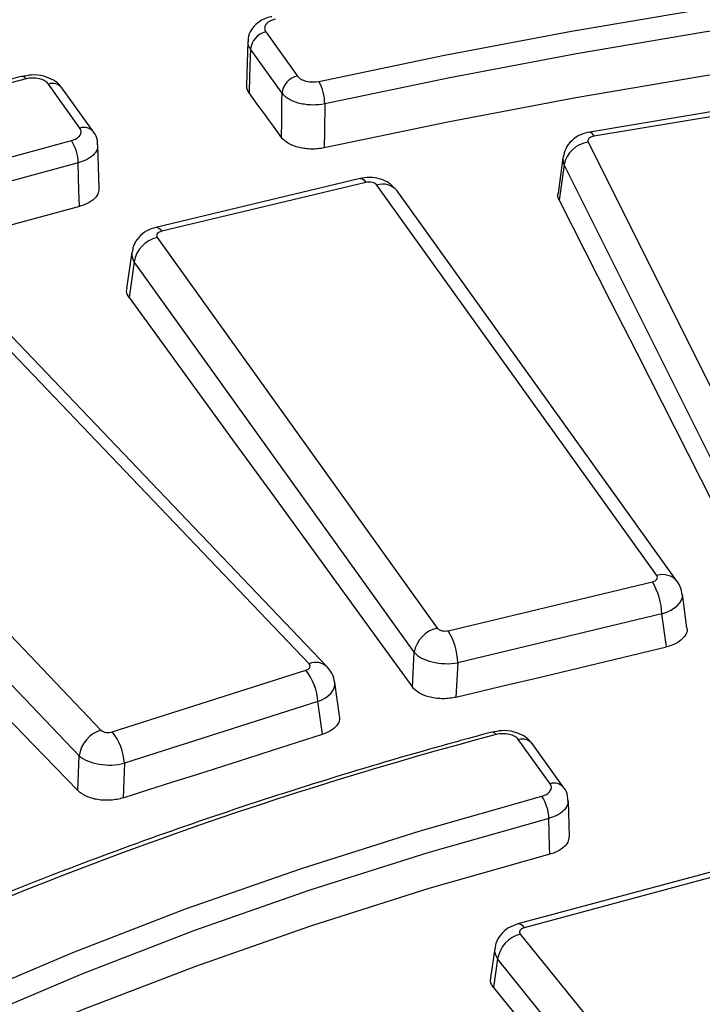
# Paper-space layout 'Лист2' of a CAD drawing. Units: millimetres. Extents: x -120 to 6570, y -31 to 3696.
# Drawn here: x 2975 to 3056, y 1815 to 1933 of the extents above; entities that cross this region are included whole.
import ezdxf

# ---------------------------------------------------------------- set-up
doc = ezdxf.new("R2010")
doc.units = ezdxf.units.MM

psp = doc.layouts.new('Лист2')

# ---------------------------------------------------------------- linework, layer by layer
at = {"color": 7, "linetype": 'Continuous', "lineweight": 25, "ltscale": 10}
for p, q in [((3004.210019, 1931.37831), (3007.985189, 1926.116871)), ((3002.059155, 1930.262825), (3001.909996, 1925.006347)), ((3006.137712, 1924.070521), (3002.362541, 1929.33196)), ((2981.986988, 1919.900171), (2978.211818, 1925.16161)), ((2983.611968, 1919.433039), (2979.836798, 1924.694478)), ((3068.283947, 1923.656801), (3042.911369, 1919.425833)), ((3068.777394, 1923.147283), (3043.404816, 1918.916315)), ((3042.724205, 1918.204218), (3066.995278, 1869.69788)), ((2984.283312, 1912.668869), (2984.139545, 1917.897275)), ((3039.71641, 1916.372422), (3039.123919, 1912.095284)), ((3039.853005, 1915.489312), (3039.269709, 1911.278545)), ((3064.124078, 1866.982973), (3039.853005, 1915.489312)), ((3015.469779, 1913.876238), (2991.070217, 1908.041805)), ((3016.167471, 1913.408118), (2991.767909, 1907.573685)), ((3050.938463, 1866.450716), (3017.469062, 1913.096881)), ((3053.375933, 1865.750019), (3019.906532, 1912.396184)), ((2991.228772, 1906.822292), (3024.698173, 1860.176128)), ((2988.187028, 1905.071371), (2987.560278, 1900.744208)), ((2988.46768, 1903.925935), (2987.852195, 1899.676548)), ((3021.937081, 1857.279771), (2988.46768, 1903.925935)), ((3009.366912, 1855.917762), (2967.114825, 1900.124473)), ((3011.535636, 1855.540972), (2969.283549, 1899.747684)), ((2942.246823, 1892.203374), (2984.49891, 1847.996662)), ((2981.882215, 1844.927054), (2939.630128, 1889.133765)), ((3025.999764, 1859.864891), (3050.399326, 1865.699324)), ((3054.527712, 1860.217383), (3053.984465, 1864.227833)), ((3051.543008, 1861.869256), (3027.143446, 1856.034823)), ((3052.076402, 1857.93154), (3051.543008, 1861.869256)), ((3021.714771, 1853.136119), (3021.937081, 1857.279771)), ((3027.143446, 1856.034823), (3026.922506, 1851.916731)), ((2985.852407, 1847.770962), (3008.975946, 1855.136405)), ((3013.024219, 1849.676105), (3012.458181, 1853.658787)), ((3010.41974, 1851.389695), (2987.296201, 1844.024252)), ((3010.974405, 1847.487033), (3010.41974, 1851.389695)), ((3038.183298, 1841.579608), (3034.406478, 1846.843347)), ((3039.808278, 1841.112477), (3036.031458, 1846.376216)), ((2981.721002, 1840.771046), (2981.882215, 1844.927054)), ((2987.296201, 1844.024252), (2987.135982, 1839.893881)), ((3040.47861, 1835.241863), (3040.360805, 1839.542317)), ((3058.250469, 1831.278992), (3034.314975, 1824.835708)), ((3059.030289, 1830.83174), (3035.094795, 1824.388456)), ((3034.612946, 1823.624203), (3046.217942, 1809.257247)), ((3031.554556, 1821.902461), (3031.042982, 1818.41714)), ((3031.904369, 1820.658947), (3031.404334, 1817.252245)), ((3043.509365, 1806.291991), (3031.904369, 1820.658947))]:
    psp.add_line(p, q, dxfattribs=at)
at = {"color": 7, "linetype": 'Continuous', "lineweight": 25, "ltscale": 10, "flags": 128}
for points in [[(3010.540382, 1925.478955), (3025.559325, 1928.607707), (3040.738372, 1931.467396), (3056.063064, 1934.055298), (3071.518802, 1936.368947), (3087.090863, 1938.406141), (3102.764413, 1940.164937), (3118.524519, 1941.643661), (3134.35617, 1942.840904)], [(3134.585277, 1940.089525), (3118.814823, 1938.896911), (3103.115637, 1937.423903), (3087.502674, 1935.671905), (3071.990806, 1933.642586), (3056.594812, 1931.33788), (3041.329357, 1928.759982), (3026.208985, 1925.911347), (3011.248098, 1922.794689)], [(3134.48376, 1934.848959), (3118.718216, 1933.65466), (3103.024021, 1932.180075), (3087.416125, 1930.426608), (3071.909394, 1928.395931), (3056.518597, 1926.089976), (3041.258395, 1923.510941), (3026.143323, 1920.661282), (3011.187778, 1917.543713)], [(3002.362541, 1929.33196), (3002.337038, 1928.433399), (3002.269691, 1926.060455), (3002.213948, 1924.096326)], [(2975.54334, 1925.772459), (2971.417511, 1924.687783), (2967.307869, 1923.582818), (2963.214712, 1922.457646), (2959.138339, 1921.312347), (2955.079047, 1920.147006), (2951.037131, 1918.961708), (2947.012886, 1917.756537), (2943.006605, 1916.531584)], [(2975.54334, 1925.772459), (2975.384904, 1925.944905), (2975.232422, 1926.049494), (2975.091625, 1926.082295), (2975.039966, 1926.074995)], [(3006.076284, 1918.790499), (3005.593493, 1919.453807), (3005.110702, 1920.117092), (3004.62791, 1920.780355), (3004.145119, 1921.443594), (3003.662327, 1922.106811), (3003.179534, 1922.770006), (3002.696741, 1923.433177), (3002.213948, 1924.096326)], [(3006.076284, 1918.790499), (3006.098776, 1920.723877), (3006.127085, 1923.157172), (3006.137712, 1924.070521)], [(3011.248098, 1922.794689), (3011.209654, 1919.448152), (3011.187778, 1917.543713)], [(2872.144318, 1880.140701), (2884.805461, 1885.756666), (2897.760795, 1891.14439), (2910.997978, 1896.29874), (2924.504401, 1901.214805), (2938.267196, 1905.887903), (2952.273253, 1910.313581), (2966.509229, 1914.487624), (2980.961563, 1918.406056)], [(2981.783615, 1915.74913), (2967.387146, 1911.845845), (2953.206199, 1907.687937), (2939.254283, 1903.279366), (2925.544687, 1898.624332), (2912.090474, 1893.72727), (2898.904459, 1888.592844), (2885.999203, 1883.225947), (2873.387002, 1877.63169)], [(2981.925965, 1910.546617), (2981.874336, 1912.433479), (2981.783615, 1915.74913)], [(3039.269709, 1911.278545), (3042.342028, 1905.231834), (3045.414175, 1899.18336), (3048.48615, 1893.133124), (3051.557952, 1887.081127), (3054.629581, 1881.027368), (3057.701037, 1874.971848), (3060.772321, 1868.914567), (3063.843431, 1862.855525)], [(2981.925965, 1910.546617), (2967.532158, 1906.646157), (2953.353704, 1902.491137), (2939.404109, 1898.085513), (2925.696661, 1893.433484), (2912.244414, 1888.539479), (2899.060183, 1883.40816), (2886.156526, 1878.044416), (2873.545733, 1872.453354)], [(2987.852195, 1899.676548), (2992.085591, 1893.865198), (2996.318824, 1888.052076), (3000.551892, 1882.23718), (3004.784796, 1876.420512), (3009.017537, 1870.602072), (3013.250113, 1864.781859), (3017.482524, 1858.959875), (3021.714771, 1853.136119)], [(2938.990099, 1884.84393), (2944.331998, 1879.34106), (2949.673745, 1873.836406), (2955.015339, 1868.329969), (2960.356779, 1862.821749), (2965.698066, 1857.311747), (2971.039198, 1851.799962), (2976.380177, 1846.286395), (2981.721002, 1840.771046)], [(3026.922506, 1851.916731), (3030.06672, 1852.669187), (3033.21094, 1853.42147), (3036.355167, 1854.173581), (3039.499401, 1854.925519), (3042.643641, 1855.677283), (3045.787888, 1856.428875), (3048.932142, 1857.180294), (3052.076402, 1857.93154)], [(3031.716794, 1847.448598), (3031.554266, 1847.619964), (3031.397846, 1847.723513), (3031.253412, 1847.755355), (3031.198692, 1847.747244)], [(2987.135982, 1839.893881), (2990.115755, 1840.843628), (2993.095537, 1841.793203), (2996.075327, 1842.742606), (2999.055126, 1843.691836), (3002.034933, 1844.640894), (3005.014749, 1845.58978), (3007.994573, 1846.538493), (3010.974405, 1847.487033)], [(2857.699117, 1736.479225), (2864.853339, 1744.863785), (2872.635148, 1753.059941), (2881.029689, 1761.052047), (2890.020937, 1768.824848), (2899.59173, 1776.363507), (2909.723798, 1783.653632), (2920.397801, 1790.681308), (2931.593362, 1797.43312), (2943.289111, 1803.89618), (2955.462722, 1810.05815), (2968.090958, 1815.907269), (2981.149712, 1821.43237), (2994.614057, 1826.622907), (3008.458291, 1831.468972), (3022.655988, 1835.961315), (3037.180045, 1840.09136)], [(3038.024269, 1837.4403), (3023.578587, 1833.332542), (3009.457505, 1828.864442), (2995.687978, 1824.044527), (2982.29629, 1818.881999), (2969.308005, 1813.386713), (2956.747915, 1807.569158), (2944.639996, 1801.440439), (2933.00736, 1795.012256), (2921.872213, 1788.296878), (2911.25581, 1781.307125), (2901.178418, 1774.05634), (2891.659271, 1766.558362), (2882.716542, 1758.827505), (2874.367301, 1750.878526), (2866.627484, 1742.726599), (2859.511868, 1734.387285)], [(3038.140762, 1833.160003), (3038.114497, 1834.125039), (3038.024269, 1837.4403)], [(3038.140762, 1833.160003), (3023.687426, 1829.052341), (3009.558915, 1824.583905), (2995.782237, 1819.763235), (2982.383722, 1814.599547), (2969.388983, 1809.102709), (2956.822857, 1803.28323), (2944.709364, 1797.152232), (2933.071658, 1790.721435), (2921.931983, 1784.00313), (2911.311632, 1777.010159), (2901.230906, 1769.755889), (2891.709073, 1762.254186), (2882.764333, 1754.519388), (2874.413783, 1746.56628), (2866.673385, 1738.410065), (2859.557935, 1730.066332)], [(3031.404334, 1817.252245), (3032.895628, 1815.425687), (3034.386905, 1813.598948), (3035.878166, 1811.772029), (3037.369411, 1809.944929), (3038.860639, 1808.117648), (3040.35185, 1806.290186), (3041.843045, 1804.462544), (3043.334223, 1802.634721)]]:
    psp.add_lwpolyline(points, dxfattribs=at)
at = {"color": 8, "linetype": 'Continuous', "lineweight": 25, "ltscale": 10, "flags": 128}
for points in [[(3042.911369, 1919.425833), (3042.965182, 1919.425538), (3043.103074, 1919.352799), (3043.251313, 1919.181096), (3043.404816, 1918.916315)], [(3015.469779, 1913.876238), (3015.561222, 1913.883646), (3015.751374, 1913.821475), (3015.955793, 1913.661133), (3016.167471, 1913.408118)], [(2991.070217, 1908.041805), (2991.16166, 1908.049213), (2991.351812, 1907.987042), (2991.556231, 1907.8267), (2991.767909, 1907.573685)]]:
    psp.add_lwpolyline(points, dxfattribs=at)
at = {"color": 7, "linetype": 'Continuous', "lineweight": 25, "ltscale": 100}
for centre, radius, start, end in [((3004.704568, 1929.074682), 2.356116, 102.11650861, 173.73103076), ((2978.680437, 1923.731844), 1.504605, 39.77634685, 108.14704814), ((3008.479739, 1923.813242), 2.356116, 102.11650861, 173.73103076), ((3005.571744, 1922.733528), 5.676684, 0.61731772, 28.92289227), ((2976.83686, 1915.67424), 4.947322, 0.86735262, 33.51675552), ((3043.162558, 1914.864932), 3.367936, 97.47854133, 169.31614963), ((2992.007157, 1903.316009), 3.591643, 102.51651537, 170.22276269), ((3043.632412, 1861.592893), 7.915422, 2.0008595, 31.25103037), ((3025.476558, 1856.669845), 3.591643, 102.51651537, 170.22276269), ((3019.23285, 1855.75846), 7.915422, 2.0008595, 31.25103037), ((3003.996165, 1851.065909), 6.43173, 2.88560657, 39.26272754), ((2985.672381, 1844.346226), 3.834412, 107.82054519, 171.28743508), ((2980.872626, 1843.700466), 6.43173, 2.88560657, 39.26272754), ((3157.683606, 1371.642362), 492.198347, 104.82851705, 114.03569946), ((3034.875097, 1845.413581), 1.504605, 39.77634685, 108.14704814), ((3033.195457, 1837.362526), 4.829438, 0.92274329, 34.40518709), ((3035.538803, 1820.058803), 3.683651, 104.55695164, 170.62352466)]:
    psp.add_arc(centre, radius, start, end, dxfattribs=at)
at = {"color": 8, "linetype": 'Continuous', "lineweight": 25, "ltscale": 100}
for centre, radius, start, end in [((2982.455608, 1918.470315), 1.50469, 39.79365726, 108.1459781), ((3018.168205, 1910.939063), 2.268255, 39.97081519, 107.95257981), ((3051.637604, 1864.29315), 2.268015, 39.93908387, 107.95449025), ((3010.155753, 1854.030907), 2.045114, 47.39006409, 112.68841763), ((3038.651917, 1840.149705), 1.504735, 39.80266866, 108.14542097), ((3034.355256, 1824.002474), 0.834206, 27.56102294, 92.76768161)]:
    psp.add_arc(centre, radius, start, end, dxfattribs=at)
at = {"color": 7, "linetype": 'Continuous', "lineweight": 25, "ltscale": 100}
for centre, major_axis, ratio, start_param, end_param in [((3043.690713, 1918.360805), (1.005846, -0.005551), 0.5749305722, 1.8621768315, 3.4253769618), ((3016.544571, 1912.871051), (1.001117, 0.004706), 0.5803799745, 0.3910758982, 1.9542760285), ((2992.159099, 1907.039988), (1.006509, -0.004631), 0.5741787954, 1.9726138462, 3.5358139765), ((3050.008136, 1866.233021), (1.006509, -0.004631), 0.5741787954, 5.1142064998, 6.6774066301), ((3025.622663, 1860.401957), (1.001117, 0.004706), 0.5803799745, 3.5326685518, 5.095868682), ((3025.622663, 1857.952334), (3.996952, -0.162427), 0.5055742835, 3.5599656762, 5.1231658064), ((3008.484321, 1855.641661), (1.007038, -0.003487), 0.57358051, 5.2243872972, 6.7875874275), ((2985.374134, 1848.280471), (1.000587, 0.003555), 0.5809998108, 3.645490377, 5.2086905072), ((2985.374134, 1845.830849), (3.998404, -0.117547), 0.5028341606, 3.6653729189, 5.2285730492), ((3035.525938, 1823.865117), (1.006733, -0.004207), 0.5739246471, 2.015759414, 3.5789595442)]:
    psp.add_ellipse(centre, major_axis=major_axis, ratio=ratio, start_param=start_param, end_param=end_param, dxfattribs=at)
at = {"color": 8, "linetype": 'Continuous', "lineweight": 25, "ltscale": 100}
for centre, major_axis, ratio, start_param, end_param in [((3043.690713, 1915.911183), (3.980615, -0.408892), 0.6109632116, 3.1115173241, 3.4800747497), ((2992.159099, 1904.590365), (3.978764, -0.427948), 0.6033719319, 3.1210424872, 3.5939633029), ((3050.008136, 1863.783398), (3.980998, 0.405057), 0.5459110755, 5.052061091, 6.3031563683), ((3008.484321, 1853.192039), (3.979161, 0.424114), 0.5537729507, 5.1604193059, 6.3038378835), ((3035.525938, 1821.415495), (3.978173, -0.433866), 0.6003020752, 3.1116407509, 3.6382880645)]:
    psp.add_ellipse(centre, major_axis=major_axis, ratio=ratio, start_param=start_param, end_param=end_param, dxfattribs=at)
at = {"color": 7, "linetype": 'Continuous', "lineweight": 25, "ltscale": 10}
for points, knots in [([(3883.544897, 1691.533343), (3883.501788, 1691.743191), (3882.630714, 1695.98345), (3880.350619, 1704.209123), (3876.658696, 1716.193568), (3872.275009, 1728.10219), (3867.293182, 1739.93123), (3861.693275, 1751.66804), (3855.486555, 1763.302333), (3848.676703, 1774.823204), (3841.270222, 1786.219966), (3833.273649, 1797.481968), (3824.694294, 1808.598683), (3815.540023, 1819.559724), (3805.819295, 1830.354871), (3795.541125, 1840.974091), (3784.715067, 1851.407554), (3773.351195, 1861.645644), (3761.460075, 1871.678972), (3749.052755, 1881.498377), (3736.140739, 1891.094933), (3722.735976, 1900.459955), (3708.850844, 1909.584997), (3694.498152, 1918.461848), (3679.691113, 1927.082541), (3664.443326, 1935.439366), (3648.768749, 1943.524871), (3632.681702, 1951.331862), (3616.196857, 1958.853399), (3599.329232, 1966.082801), (3582.094175, 1973.013652), (3564.507351, 1979.639803), (3546.584734, 1985.955376), (3528.342588, 1991.954769), (3509.797461, 1997.632662), (3490.966164, 2002.984018), (3471.865763, 2008.00409), (3452.513561, 2012.688423), (3432.927083, 2017.032859), (3413.124065, 2021.033543), (3393.122434, 2024.686921), (3372.940294, 2027.989749), (3352.595913, 2030.939092), (3332.1077, 2033.532329), (3311.494198, 2035.767156), (3290.774058, 2037.641585), (3269.966029, 2039.153952), (3249.088939, 2040.30291), (3228.161678, 2041.087439), (3207.20318, 2041.50684), (3186.232409, 2041.560742), (3165.268343, 2041.249098), (3144.329957, 2040.572185), (3123.436203, 2039.530607), (3102.605985, 2038.125293), (3081.858148, 2036.357493), (3061.211465, 2034.228782), (3040.684614, 2031.741054), (3020.296168, 2028.896521), (3000.064573, 2025.697712), (2980.008135, 2022.147469), (2960.145002, 2018.248948), (2940.493147, 2014.005609), (2921.070359, 2009.421218), (2901.894206, 2004.499849), (2882.982085, 1999.245837), (2864.350983, 1993.663948), (2846.018293, 1987.758722), (2827.998685, 1981.536903), (2810.315733, 1974.998342), (2795.082907, 1969.005711), (2785.832466, 1965.128123), (2782.247195, 1963.625254)], [0, 0, 0, 0, 0.0007544791, 0.0152453002, 0.0297415752, 0.0442440867, 0.0587533581, 0.0732696578, 0.0877930184, 0.1023232669, 0.116860062, 0.131402935, 0.1459513293, 0.1605046365, 0.1750622282, 0.1896234811, 0.2041877968, 0.2187546155, 0.2333234249, 0.2478937654, 0.2624652311, 0.2770374698, 0.2916101797, 0.3061831065, 0.3207559868, 0.3353286503, 0.3499009689, 0.3644728429, 0.3790441973, 0.393614978, 0.4081851486, 0.4227546878, 0.4373235869, 0.4518918474, 0.4664594795, 0.4810265007, 0.4955929338, 0.5101588065, 0.5247241503, 0.5392889995, 0.5538533909, 0.568417363, 0.5829809559, 0.5975442106, 0.6121071692, 0.6266698741, 0.6412323685, 0.6557946956, 0.6703568992, 0.6849190232, 0.6994811114, 0.7140432079, 0.7286053444, 0.7431675628, 0.7577299074, 0.7722924223, 0.7868551518, 0.8014181398, 0.81598143, 0.830545066, 0.8451090907, 0.8596735465, 0.8742384748, 0.8888039157, 0.9033699078, 0.9179364875, 0.9325036885, 0.9470715411, 0.9616400713, 0.9762092997, 0.9907792401, 1, 1, 1, 1]), ([(3004.929142, 1933.204023), (3004.832836, 1933.187625), (3004.193978, 1933.078848), (3003.270288, 1932.592063), (3002.436563, 1931.67408), (3002.062292, 1930.857546), (3002.095565, 1930.383255), (3002.104185, 1930.260384)], [0, 0, 0, 0, 0.0633129105, 0.4199937387, 0.6777519028, 0.9165177682, 1, 1, 1, 1]), ([(3005.348702, 1932.899529), (3005.096976, 1932.844445), (3004.86895, 1932.761152), (3004.483029, 1932.548296), (3004.327523, 1932.419115), (3004.11662, 1932.137625), (3004.06008, 1931.983104), (3004.055603, 1931.676651), (3004.106999, 1931.521889), (3004.210019, 1931.37831)], [0, 0, 0, 0, 0.25, 0.25, 0.5, 0.5, 0.75, 0.75, 1, 1, 1, 1]), ([(2975.040199, 1926.075055), (2972.110094, 1925.301939), (2963.613604, 1923.060115), (2952.741093, 1919.961219), (2944.873253, 1917.559429), (2942.416291, 1916.8094)], [0, 0, 0, 0, 0.2657916857, 0.7707220846, 1, 1, 1, 1]), ([(2979.795998, 1924.667135), (2979.739274, 1924.770703), (2979.519239, 1925.172445), (2978.780882, 1925.676228), (2977.642576, 1926.151067), (2976.287117, 1926.325381), (2975.43445, 1926.121504), (2975.062591, 1926.03259)], [0, 0, 0, 0, 0.0695139037, 0.2696458134, 0.5091477843, 0.785932595, 1, 1, 1, 1]), ([(2978.211818, 1925.16161), (2978.108798, 1925.305188), (2977.957658, 1925.434235), (2977.57739, 1925.650456), (2977.348999, 1925.736263), (2976.855212, 1925.849411), (2976.585951, 1925.877343), (2976.055211, 1925.87062), (2975.788809, 1925.836264), (2975.54334, 1925.772459)], [0, 0, 0, 0, 0.25, 0.25, 0.5, 0.5, 0.75, 0.75, 1, 1, 1, 1]), ([(3007.985189, 1926.116871), (3008.08425, 1925.97881), (3008.227364, 1925.854462), (3008.588063, 1925.642956), (3008.803459, 1925.557887), (3009.50794, 1925.381847), (3010.056172, 1925.373181), (3010.540382, 1925.478955)], [0, 0, 0, 0, 0.25, 0.25, 0.5, 0.5, 1, 1, 1, 1]), ([(3002.213948, 1924.096326), (3002.052407, 1924.342901), (3001.856776, 1924.641512), (3001.933881, 1924.94949), (3001.947317, 1925.003158)], [0, 0, 0, 0, 0.825741846, 1, 1, 1, 1]), ([(3011.248098, 1922.794689), (3010.763898, 1922.692539), (3010.247049, 1922.645331), (3009.481477, 1922.658825), (3009.223572, 1922.677482), (3008.721686, 1922.742265), (3008.478856, 1922.787883), (3008.009219, 1922.905236), (3007.780874, 1922.977851), (3007.359008, 1923.143977), (3007.163249, 1923.237819), (3006.802527, 1923.447374), (3006.639155, 1923.562644), (3006.357258, 1923.805565), (3006.2368, 1923.934267), (3006.137712, 1924.070521)], [0, 0, 0, 0, 0.25, 0.25, 0.375, 0.375, 0.5, 0.5, 0.625, 0.625, 0.75, 0.75, 0.875, 0.875, 1, 1, 1, 1]), ([(2980.961563, 1918.406056), (2981.197537, 1918.467487), (2981.408406, 1918.553913), (2981.763447, 1918.768586), (2981.904073, 1918.895504), (2982.187069, 1919.307445), (2982.18511, 1919.624049), (2981.986988, 1919.900171)], [0, 0, 0, 0, 0.25, 0.25, 0.5, 0.5, 1, 1, 1, 1]), ([(2984.08893, 1917.898529), (2984.090911, 1918.076459), (2984.096657, 1918.592681), (2983.874582, 1919.1394), (2983.621447, 1919.404623), (2983.600322, 1919.426757)], [0, 0, 0, 0, 0.3252693906, 0.9436915963, 1, 1, 1, 1]), ([(3042.911369, 1919.425833), (3042.545153, 1919.337834), (3041.755916, 1919.148186), (3040.743732, 1918.45721), (3039.984724, 1917.503213), (3039.823249, 1916.757251), (3039.748577, 1916.412287)], [0, 0, 0, 0, 0.2391613779, 0.5154188451, 0.7759094931, 1, 1, 1, 1]), ([(3011.187778, 1917.543713), (3010.945661, 1917.490791), (3010.698695, 1917.45199), (3010.195462, 1917.401469), (3009.936533, 1917.389828), (3009.422466, 1917.395208), (3009.168986, 1917.411873), (3008.66903, 1917.47275), (3008.420606, 1917.517667), (3007.950706, 1917.632168), (3007.727059, 1917.701786), (3007.302658, 1917.866071), (3007.103335, 1917.960614), (3006.565408, 1918.270212), (3006.274498, 1918.518167), (3006.076284, 1918.790499)], [0, 0, 0, 0, 0.125, 0.125, 0.25, 0.25, 0.375, 0.375, 0.5, 0.5, 0.625, 0.625, 0.75, 0.75, 1, 1, 1, 1]), ([(3019.906532, 1912.396184), (3019.599521, 1912.735602), (3019.042769, 1913.351126), (3017.867044, 1913.864157), (3016.665106, 1914.071334), (3015.846657, 1913.937751), (3015.469779, 1913.876238)], [0, 0, 0, 0, 0.27660668285, 0.50161613589, 0.77050471993, 1, 1, 1, 1]), ([(2984.258438, 1912.670024), (2984.239845, 1912.442918), (2984.200163, 1911.958204), (2983.592929, 1911.284045), (2982.775964, 1910.801667), (2982.151748, 1910.614365), (2981.925965, 1910.546617)], [0, 0, 0, 0, 0.2556550579, 0.5456447523, 0.8356571849, 1, 1, 1, 1]), ([(3039.269709, 1911.278545), (3039.148753, 1911.534088), (3039.019229, 1911.807733), (3039.131023, 1912.07429), (3039.138418, 1912.091923)], [0, 0, 0, 0, 0.93384972527, 1, 1, 1, 1]), ([(2991.070217, 1908.041805), (2990.695204, 1907.921834), (2989.918342, 1907.673306), (2988.975422, 1906.887198), (2988.354727, 1905.967994), (2988.27097, 1905.313579), (2988.239109, 1905.06464)], [0, 0, 0, 0, 0.2668081632, 0.5527096351, 0.8298511611, 1, 1, 1, 1]), ([(2987.852195, 1899.676548), (2987.699017, 1899.923308), (2987.482906, 1900.271448), (2987.584713, 1900.630735), (2987.614359, 1900.735362)], [0, 0, 0, 0, 0.7087939298, 1, 1, 1, 1]), ([(3053.927455, 1864.228276), (3053.896916, 1864.496763), (3053.834205, 1865.048072), (3053.531315, 1865.512016), (3053.375933, 1865.750019)], [0, 0, 0, 0, 0.4869991868, 1, 1, 1, 1]), ([(3054.514384, 1860.214499), (3054.521089, 1860.198362), (3054.631084, 1859.933618), (3054.424994, 1859.389205), (3053.866635, 1858.694233), (3053.005765, 1858.195688), (3052.341191, 1858.0068), (3052.076402, 1857.93154)], [0, 0, 0, 0, 0.0174672749, 0.2865691403, 0.5547152202, 0.82258309, 1, 1, 1, 1]), ([(3012.436766, 1853.664316), (3012.361191, 1854.024766), (3012.214137, 1854.726128), (3011.757564, 1855.274449), (3011.535636, 1855.540972)], [0, 0, 0, 0, 0.5139280493, 1, 1, 1, 1]), ([(3026.922506, 1851.916731), (3026.67939, 1851.858543), (3026.430491, 1851.814825), (3025.921556, 1851.755263), (3025.658633, 1851.739476), (3025.136379, 1851.737759), (3024.878145, 1851.751446), (3024.367423, 1851.807695), (3024.113453, 1851.850913), (3023.392766, 1852.019406), (3022.94836, 1852.188093), (3022.214069, 1852.605887), (3021.91648, 1852.858511), (3021.714771, 1853.136119)], [0, 0, 0, 0, 0.125, 0.125, 0.25, 0.25, 0.375, 0.375, 0.5, 0.5, 0.75, 0.75, 1, 1, 1, 1]), ([(3012.981835, 1849.672032), (3013.001798, 1849.479602), (3013.04836, 1849.030779), (3012.588332, 1848.358281), (3011.849674, 1847.809491), (3011.223782, 1847.578906), (3010.974405, 1847.487033)], [0, 0, 0, 0, 0.2200228119, 0.5131806177, 0.8060342629, 1, 1, 1, 1]), ([(3031.198939, 1847.74731), (3028.718176, 1847.071051), (3021.524877, 1845.110147), (3009.828364, 1841.612553), (2996.226249, 1837.153795), (2982.948781, 1832.375556), (2970.242931, 1827.378664), (2961.472018, 1823.634182), (2956.978326, 1821.618779), (2956.387307, 1821.353709)], [0, 0, 0, 0, 0.093701348, 0.2716994325, 0.4497147779, 0.6277403273, 0.8057764657, 0.9744553579, 1, 1, 1, 1]), ([(3035.990895, 1846.349056), (3035.935024, 1846.451391), (3035.716331, 1846.85196), (3034.979995, 1847.355152), (3033.843243, 1847.831747), (3032.473776, 1848.007438), (3031.606628, 1847.800442), (3031.22028, 1847.708218)], [0, 0, 0, 0, 0.0681612332, 0.2668015621, 0.5044472561, 0.7792118691, 1, 1, 1, 1]), ([(3034.406478, 1846.843347), (3034.302702, 1846.987979), (3034.150016, 1847.117914), (3033.765969, 1847.335005), (3033.535103, 1847.420913), (3033.036662, 1847.533183), (3032.765025, 1847.560194), (3032.230401, 1847.550713), (3031.96275, 1847.514532), (3031.716794, 1847.448598)], [0, 0, 0, 0, 0.25, 0.25, 0.5, 0.5, 0.75, 0.75, 1, 1, 1, 1]), ([(2987.135982, 1839.893881), (2986.90558, 1839.820438), (2986.666615, 1839.761003), (2986.17219, 1839.669117), (2985.913849, 1839.636537), (2985.39493, 1839.601277), (2985.135518, 1839.598288), (2984.616791, 1839.621372), (2984.355874, 1839.648002), (2983.606557, 1839.769137), (2983.131895, 1839.908216), (2982.320561, 1840.276215), (2981.975547, 1840.508137), (2981.721002, 1840.771046)], [0, 0, 0, 0, 0.125, 0.125, 0.25, 0.25, 0.375, 0.375, 0.5, 0.5, 0.75, 0.75, 1, 1, 1, 1]), ([(3037.180045, 1840.09136), (3037.412845, 1840.153948), (3037.620312, 1840.240903), (3037.969286, 1840.455806), (3038.107003, 1840.582208), (3038.383553, 1840.992062), (3038.379851, 1841.305674), (3038.183298, 1841.579608)], [0, 0, 0, 0, 0.25, 0.25, 0.5, 0.5, 1, 1, 1, 1]), ([(3040.285661, 1839.577896), (3040.285821, 1839.765743), (3040.28627, 1840.29096), (3040.061991, 1840.836725), (3039.814093, 1841.093417), (3039.799102, 1841.10894)], [0, 0, 0, 0, 0.3434559965, 0.9602968858, 1, 1, 1, 1]), ([(3040.422365, 1835.24448), (3040.40408, 1835.027702), (3040.364001, 1834.552566), (3039.762804, 1833.886889), (3038.957982, 1833.410573), (3038.351145, 1833.224509), (3038.140762, 1833.160003)], [0, 0, 0, 0, 0.2489955941, 0.5457491126, 0.8425171179, 1, 1, 1, 1]), ([(3034.314975, 1824.835708), (3033.935929, 1824.701666), (3033.162618, 1824.428202), (3032.251167, 1823.601097), (3031.68755, 1822.711483), (3031.630884, 1822.110247), (3031.612507, 1821.915267)], [0, 0, 0, 0, 0.2820915515, 0.5755091727, 0.8623385335, 1, 1, 1, 1]), ([(3031.404334, 1817.252245), (3031.237129, 1817.49611), (3030.979027, 1817.872548), (3031.067466, 1818.269633), (3031.098612, 1818.409477)], [0, 0, 0, 0, 0.647823398, 1, 1, 1, 1])]:
    psp.add_open_spline(points, degree=3, knots=knots, dxfattribs=at)
at = {"color": 8, "linetype": 'Continuous', "lineweight": 25, "ltscale": 10}
for points, knots in [([(3002.362541, 1929.33196), (3002.244312, 1929.518645), (3002.052389, 1929.821692), (3002.097837, 1930.139088), (3002.115288, 1930.260959)], [0, 0, 0, 0, 0.6160253707, 1, 1, 1, 1]), ([(2984.082075, 1917.898327), (2984.098006, 1917.782934), (2984.149445, 1917.410357), (2983.750497, 1916.797541), (2982.962923, 1916.14766), (2982.176709, 1915.881971), (2981.783615, 1915.74913)], [0, 0, 0, 0, 0.1300931751, 0.4200402269, 0.7100292467, 1, 1, 1, 1]), ([(3040.27952, 1839.577666), (3040.29598, 1839.471615), (3040.352311, 1839.108693), (3039.968077, 1838.502295), (3039.195503, 1837.846982), (3038.414672, 1837.575858), (3038.024269, 1837.4403)], [0, 0, 0, 0, 0.1209629794, 0.4139535551, 0.7069858056, 1, 1, 1, 1])]:
    psp.add_open_spline(points, degree=3, knots=knots, dxfattribs=at)

doc.saveas('drawing.dxf')
